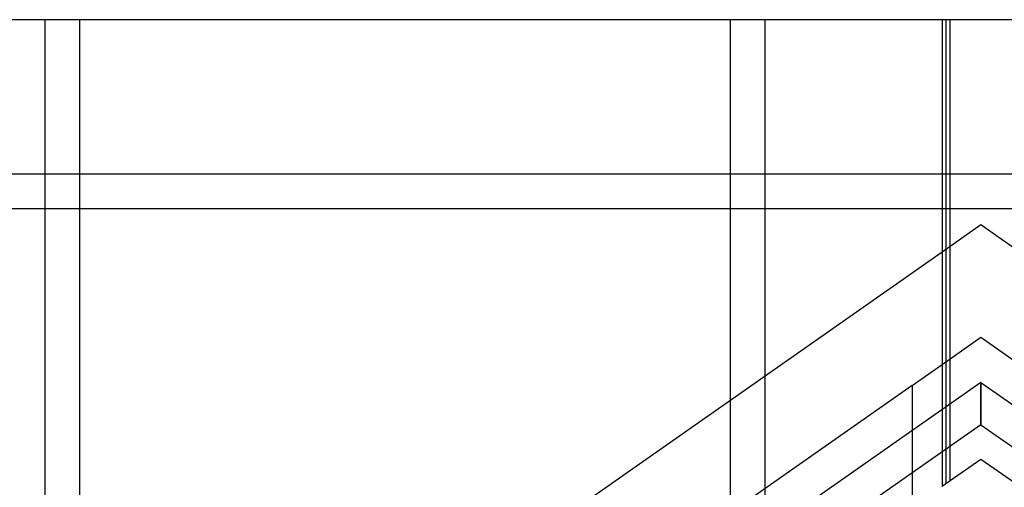
# Model space of a CAD drawing. Units: millimetres. Extents: x -469 to 200, y 1 to 325.
# Drawn here: x -381 to -317, y 258 to 288 of the extents above; entities that cross this region are included whole.
import ezdxf
from ezdxf.lldxf.tags import DXFTag

# ---------------------------------------------------------------- set-up
doc = ezdxf.new("R2010")
doc.units = ezdxf.units.MM
for name, color, linetype in [('CAD_22_01_00_ALU', 7, 'Continuous'), ('CAD_22_02_00_LII', 7, 'Continuous'), ('CAD_22_03_00_WAK', 7, 'Continuous'), ('Default', 7, 'Continuous'), ('KIVIVILL04_00', 7, 'Continuous'), ('PRUSS_45X195-03_', 7, 'Continuous'), ('PUITROOV_21X45_-', 7, 'Continuous'), ('TUULETÕKKEPLAAT0', 7, 'Continuous'), ('VOODRILAUD03_00', 7, 'Continuous')]:
    doc.layers.add(name, color=color, linetype=linetype)
tags = doc.linetypes.add('HIDDEN2', pattern=[4.7625, 3.175, -1.5875]).pattern_tags.tags
tags[6:7] = [DXFTag(74, 4), DXFTag(75, 0), DXFTag(340, '0'), DXFTag(46, 0.0), DXFTag(50, 0.0), DXFTag(44, 0.0), DXFTag(45, 0.0)]
tags[4:5] = [DXFTag(74, 4), DXFTag(75, 0), DXFTag(340, '0'), DXFTag(46, 0.0), DXFTag(50, 0.0), DXFTag(44, 0.0), DXFTag(45, 0.0)]

# ---------------------------------------------------------------- blocks, each defined once
blk = doc.blocks.new('SE')
at = {"layer": 'CAD_22_01_00_ALU', "color": 7, "linetype": 'HIDDEN2'}
for p, q in [((-321.304, 273.016), (-318.787, 274.778)), ((-318.787, 274.778), (-315.304, 272.339))]:
    blk.add_line(p, q, dxfattribs=at)
at = {"layer": 'CAD_22_01_00_ALU', "color": 7, "linetype": 'Continuous'}
blk.add_line((-357.658, 247.56), (-321.304, 273.016), dxfattribs=at)
at = {"layer": 'CAD_22_02_00_LII', "color": 7, "linetype": 'Continuous'}
blk.add_line((-323.247, 264.33), (-452.626, 173.738), dxfattribs=at)
at = {"layer": 'CAD_22_03_00_WAK', "color": 7, "linetype": 'HIDDEN2'}
for p, q in [((-321.304, 265.691), (-318.787, 267.453)), ((-318.787, 267.453), (-315.304, 265.014))]:
    blk.add_line(p, q, dxfattribs=at)
at = {"layer": 'CAD_22_03_00_WAK', "color": 7, "linetype": 'Continuous'}
for q in [(-321.304, 265.691), (-323.247, 255.608)]:
    blk.add_line((-323.247, 264.33), q, dxfattribs=at)
at = {"layer": 'KIVIVILL04_00', "color": 7, "linetype": 'HIDDEN2'}
for p, q in [((-379.662, 288.103), (-379.662, 62.31)), ((-377.412, 288.103), (-377.412, 62.31)), ((-335.091, 288.103), (-335.091, 62.31)), ((-332.841, 288.103), (-332.841, 62.31))]:
    blk.add_line(p, q, dxfattribs=at)
at = {"layer": 'PRUSS_45X195-03_', "color": 7, "linetype": 'HIDDEN2'}
for p, q in [((-379.662, 288.103), (-379.662, 62.31)), ((-377.412, 288.103), (-377.412, 62.31)), ((-335.091, 288.103), (-335.091, 62.31)), ((-332.841, 288.103), (-332.841, 62.31))]:
    blk.add_line(p, q, dxfattribs=at)
at = {"layer": 'PUITROOV_21X45_-', "color": 7, "linetype": 'Continuous'}
for p, q in [((-321.304, 278.06), (-468.804, 278.06)), ((-321.304, 275.81), (-468.804, 275.81))]:
    blk.add_line(p, q, dxfattribs=at)
at = {"layer": 'PUITROOV_21X45_-', "color": 7, "linetype": 'HIDDEN2'}
for p, q in [((-315.304, 278.06), (-321.304, 278.06)), ((-315.304, 275.81), (-321.304, 275.81)), ((-318.787, 264.515), (-420.454, 193.327)), ((-318.787, 264.515), (-217.12, 193.327)), ((-318.787, 264.515), (-318.787, 261.768)), ((-318.787, 261.768), (-318.787, 264.515)), ((-318.787, 261.768), (-420.454, 190.58)), ((-318.787, 261.768), (-217.12, 190.58))]:
    blk.add_line(p, q, dxfattribs=at)
at = {"layer": 'TUULETÕKKEPLAAT0', "color": 7, "linetype": 'Continuous'}
blk.add_line((-321.304, 288.103), (-468.804, 288.103), dxfattribs=at)
at = {"layer": 'VOODRILAUD03_00', "color": 7, "linetype": 'Continuous'}
for p, q in [((-321.304, 288.103), (-321.304, 257.756)), ((-321.073, 288.103), (-321.304, 288.103)), ((-321.073, 288.103), (-321.073, 257.918)), ((-316.535, 288.103), (-321.073, 288.103)), ((-318.787, 259.518), (-321.073, 257.918)), ((-316.535, 257.941), (-318.787, 259.518)), ((-321.073, 257.918), (-321.304, 257.756))]:
    blk.add_line(p, q, dxfattribs=at)
at = {"layer": 'VOODRILAUD03_00', "color": 7, "linetype": 'HIDDEN2'}
blk.add_line((-320.804, 288.103), (-320.804, 258.106), dxfattribs=at)

msp = doc.modelspace()

# ---------------------------------------------------------------- block references
at = {"layer": 'Default'}
msp.add_blockref('SE', (0, 0), dxfattribs=at)

doc.saveas('drawing.dxf')
